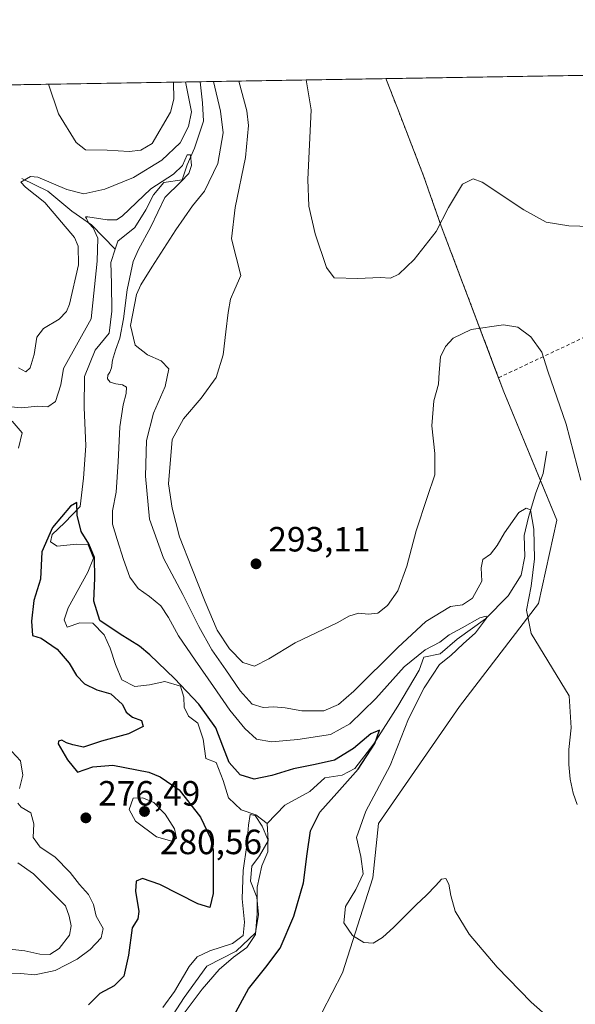
# Model space of a CAD drawing. Units: metres. Extents: x 615297 to 618778, y 4666920 to 4669290.
# Drawn here: x 617620 to 617779, y 4669009 to 4669290 of the extents above; entities that cross this region are included whole.
import ezdxf

# ---------------------------------------------------------------- set-up
doc = ezdxf.new("R2010")
doc.units = ezdxf.units.M
doc.header["$MEASUREMENT"] = 0
doc.linetypes.add('DGN Style 2', pattern=[1.6480167562047852, 0.988810053722871, -0.6592067024819142])
for name, color, linetype, lineweight in [('Agrupación de edificios CxS', 7, 'Continuous', 0), ('Alambrada', 7, 'DGN Style 2', 0), ('Comarca CxS', 21, 'Continuous', 0), ('Comunidad Autónoma CxS', 142, 'Continuous', 0), ('Corriente natural lineal', 142, 'Continuous', 13), ('Curva de nivel maestra', 30, 'Continuous', 30), ('Curva de nivel normal', 30, 'Continuous', 0), ('Municipio CxS', 4, 'Continuous', 0), ('Núcleo urbano CxS', 7, 'Continuous', 0), ('Provincia CxS', 1, 'Continuous', 0), ('Punto de cota en terreno', 7, 'Continuous', 0), ('Rótulo de punto de cota en terreno', 7, 'Continuous', 0), ('Suelo desnudo CxS', 253, 'Continuous', 0)]:
    doc.layers.add(name, color=color, linetype=linetype, lineweight=lineweight)
doc.styles.add('Style-Arial', font='txt')

# ---------------------------------------------------------------- blocks, each defined once
blk = doc.blocks.new('5PATER')
at = {"layer": 'Punto de cota en terreno', "linetype": 'Continuous', "lineweight": 0}
h = blk.add_hatch(color=51, dxfattribs=at)
edge = h.paths.add_edge_path()
edge.add_ellipse((0, 0), major_axis=(-0.1095731443231308, -0.1110710700762829), ratio=0.9994222409660322, start_angle=0, end_angle=360)

msp = doc.modelspace()

# ---------------------------------------------------------------- linework, layer by layer
at = {"layer": 'Agrupación de edificios CxS', "color": 7, "linetype": 'Continuous', "lineweight": 0, "extrusion": (0.007931501114683649, 0.0001316459679931239, 0.9999685364847272), "elevation": 5813.63515267607, "flags": 128}
msp.add_lwpolyline([(617703.2426306461, 4669272.289419161), (617766.8070311566, 4669273.34441917)], dxfattribs=at)
at = {"layer": 'Agrupación de edificios CxS', "color": 7, "linetype": 'Continuous', "lineweight": 0, "extrusion": (-0.3748974251305859, -0.1876524368356066, 0.9078758084562643), "elevation": -1107517.449915516, "flags": 128}
msp.add_lwpolyline([(-3898799.171309005, 2399051.32879917), (-3898826.528294301, 2399053.512755191), (-3898830.798814399, 2399053.997442679)], dxfattribs=at)
at = {"layer": 'Agrupación de edificios CxS', "color": 7, "linetype": 'Continuous', "lineweight": 0}
for points in [[(617703.7596000005, 4669000.375200001, 279.0736000000034), (617712.6892999997, 4669017.573200001, 279.1582000000053), (617721.2883000001, 4669044.693, 280.1432000000059), (617722.9419, 4669060.237299999, 281.403999999995), (617746.0930000005, 4669093.641100001, 283.5892000000022), (617768.5826000003, 4669123.075999999, 285.2937999999995), (617773.8743000003, 4669146.888599999, 287.7915999999968), (617758.7301000003, 4669183.550100001, 289.0026999999973), (617740.8501000004, 4669230.850099999, 295.1214999999939), (617735.8000999996, 4669245.2301, 297.3687000000064), (617728.3300999999, 4669264.530099999, 299.0777999999991), (617725.0500999996, 4669273.0101, 299.466499999995), (617725.0482999999, 4669273.0143, 299.4667000000045), (618028.2912999997, 4669278.047700001, 299.3619999999937)], [(617757.2121000001, 4669187.5659, 289.2059000000008), (617740.8501000004, 4669230.850099999, 295.1214999999939), (617735.8000999996, 4669245.2301, 297.3687000000064), (617728.3300999999, 4669264.530099999, 299.0777999999991), (617725.0500999996, 4669273.0101, 299.466499999995), (617725.0482999999, 4669273.0143, 299.4667000000045)], [(617647.3328999998, 4668974.4384, 268.0858000000007), (617655.4730000002, 4668985.823100001, 270.3415999999997), (617682.5928999997, 4668988.1382, 276.6585999999952), (617703.7596000005, 4669000.375200001, 279.0736000000034), (617712.6892999997, 4669017.573200001, 279.1582000000053), (617721.2883000001, 4669044.693, 280.1432000000059), (617722.9419, 4669060.237299999, 281.403999999995), (617746.0930000005, 4669093.641100001, 283.5892000000022), (617768.5826000003, 4669123.075999999, 285.2937999999995), (617773.8743000003, 4669146.888599999, 287.7915999999968), (617769.2021000005, 4669158.199100001, 288.0871000000043)]]:
    msp.add_polyline3d(points, dxfattribs=at)
at = {"layer": 'Alambrada', "color": 7, "linetype": 'DGN Style 2', "lineweight": 0, "extrusion": (-0.415532733832043, -0.7709390937620252, 0.4826856749722909), "elevation": -3856019.249851251, "flags": 128}
msp.add_lwpolyline([(-1671638.692648467, 2125528.858962566), (-1671595.068669124, 2125518.592959984), (-1671567.709123972, 2125515.606640132)], dxfattribs=at)
at = {"layer": 'Alambrada', "color": 7, "linetype": 'DGN Style 2', "lineweight": 0}
msp.add_polyline3d([(617725.0482999999, 4669273.0142, 299.4667000000045), (617725.0500999996, 4669273.0101, 299.466499999995), (617728.3300999999, 4669264.530099999, 299.0777999999991), (617735.8000999996, 4669245.2301, 297.3687000000064), (617740.8501000004, 4669230.850099999, 295.1214999999939), (617757.2121000001, 4669187.5659, 289.2059000000008), (617787.2126000002, 4669201.7445, 294.7700999999943), (617787.7072999999, 4669202.060500001, 294.8650999999954)], dxfattribs=at)
at = {"layer": 'Comarca CxS', "color": 21, "linetype": 'Continuous', "lineweight": 0, "flags": 128}
msp.add_lwpolyline([(618269.0114935342, 4666968.278093687), (615335.3100008523, 4666919.589983338), (615326.3281622586, 4667468.933196111), (615297.4900008531, 4669232.719983311), (618739.3300008789, 4669289.849983311), (618778.2800008791, 4666976.729983338)], close=True, dxfattribs=at)
at = {"layer": 'Comunidad Autónoma CxS', "color": 142, "linetype": 'Continuous', "lineweight": 0, "flags": 128}
msp.add_lwpolyline([(618269.0114935342, 4666968.278093687), (615335.3100008523, 4666919.589983338), (615326.3281622586, 4667468.933196111), (615297.4900008531, 4669232.719983311), (618739.3300008789, 4669289.849983311), (618778.2800008791, 4666976.729983338)], close=True, dxfattribs=at)
at = {"layer": 'Corriente natural lineal', "color": 142, "linetype": 'Continuous', "lineweight": 13}
for points in [[(617671.9797, 4669272.133400001, 284.7943999999989), (617672.7001, 4669266.110099999, 284.804099999994), (617672.9301000005, 4669260.880100001, 284.3168000000005), (617670.3901000004, 4669253.1801, 283.9725999999937), (617668.2401000002, 4669248.380100001, 283.1496000000043), (617666.8601000002, 4669244.130100001, 281.5568999999959), (617661.6601, 4669243.380100001, 283.0445999999938), (617658.6801000005, 4669239.850099999, 282.0994000000064), (617656.5100999996, 4669235.5701, 280.295499999993), (617653.3300999999, 4669230.460100001, 279.6953000000067), (617648.5301000001, 4669226.5801, 279.2005000000063), (617647.7600999996, 4669224.3301, 278.9628999999986)], [(617621.0601000005, 4669244.470100001, 286.7060999999958), (617628.5401, 4669240.880100001, 285.5969000000041), (617635.3300999999, 4669235.1601, 284.6564000000071), (617641.0000999998, 4669231.220100001, 282.3459000000003), (617647.7600999996, 4669224.3301, 278.9628999999986)], [(617647.7600999996, 4669224.3301, 278.9628999999986), (617646.4401000004, 4669220.470100001, 279.3527999999933), (617646.7100999998, 4669214.470100001, 278.709600000002), (617646.7901, 4669206.620100001, 277.8778000000021), (617646.0201000003, 4669200.3101, 278.0731999999989), (617642.0500999996, 4669195.420100001, 278.1762000000017), (617638.9801000003, 4669187.960100001, 277.905700000003), (617638.8501000004, 4669179.0601, 276.8929999999964), (617639.3300999999, 4669168.090100001, 276.1635999999999), (617638.6901000004, 4669158.9101, 276.2452000000048), (617637.7401000002, 4669150.7501, 275.3867999999929), (617633.2301000003, 4669146.110099999, 275.0072999999975), (617629.7100999998, 4669142.8101, 275.3378999999986), (617629.2801000001, 4669140.700099999, 275.3064000000013), (617631.1700999998, 4669139.4801, 274.7869999999967), (617636.6401000004, 4669139.9801, 274.629700000005), (617640.0500999996, 4669139.870100001, 275.1814000000013), (617641.5201000003, 4669136.0101, 274.5002999999998), (617639.8701, 4669132.0101, 274.3148999999976), (617634.3000999996, 4669121.8201, 273.8292999999976), (617633.1401000004, 4669118.370100001, 273.629700000005), (617634.0201000003, 4669116.3201, 273.545100000003), (617637.6300999997, 4669117.520099999, 273.2590000000055), (617641.3000999996, 4669117.420100001, 273.7504000000045), (617644.5800999999, 4669114.1601, 273.9409000000014), (617646.3201000001, 4669110.3201, 273.5353000000032), (617647.8300999999, 4669105.670100001, 272.9487999999984), (617649.5900999998, 4669101.300100001, 272.9268000000012), (617653.3400999998, 4669099.370100001, 272.6398999999947), (617657.5100999996, 4669099.8201, 272.4483999999939), (617661.9101, 4669100.800100001, 273.1787999999942), (617666.4200999998, 4669099.4301, 273.6318000000028), (617667.3400999998, 4669096.3301, 272.5850999999966), (617667.4700999996, 4669093.450099999, 272.0852000000014), (617668.6300999997, 4669090.890100001, 272.0926999999938), (617671.3300999999, 4669088.9101, 272.1141000000061), (617672.8400999998, 4669084.270099999, 271.4763999999996), (617673.6101000002, 4669078.8101, 271.5939000000071), (617676.5401, 4669077.630100001, 272.8361000000005), (617678.5900999998, 4669072.4901, 272.5627999999998), (617680.1201, 4669067.5801, 271.3273000000045), (617683.6700999998, 4669064.0801, 270.9853000000003), (617687.9200999998, 4669062.690099999, 270.5299999999988), (617691.1700999998, 4669060.220100001, 270.3910000000033)], [(617771.0000999998, 4669166.5601, 288.6998000000021), (617769.9700999996, 4669160.2301, 288.2400000000052), (617767.8601000002, 4669154.6501, 287.5975999999937), (617765.8101000005, 4669147.7501, 286.9428999999946), (617764.4801000003, 4669142.460100001, 286.2176000000036), (617764.7401000002, 4669136.450099999, 284.1006000000052), (617763.6601, 4669131.170100001, 282.9925999999978), (617760.0000999998, 4669125.2601, 282.844299999997), (617753.4801000003, 4669118.690099999, 282.3261000000057), (617745.3701, 4669112.840100001, 281.4459999999963), (617740.5800999999, 4669108.710100001, 280.6928999999946), (617735.9101, 4669107.720100001, 281.5433000000049), (617734.5100999996, 4669103.9901, 280.3217000000004), (617728.4200999998, 4669093.780099999, 277.8724999999977), (617721.5601000005, 4669083.0101, 275.6784999999945), (617716.1201, 4669075.970100001, 275.2915000000066), (617712.5401, 4669073.9801, 275.3436999999976), (617707.6001000004, 4669073.2401, 275.3711999999941), (617703.3201000001, 4669069.390100001, 273.6662999999971), (617696.1700999998, 4669065.4101, 271.9716999999946), (617691.1700999998, 4669060.220100001, 270.3910000000033)], [(617691.1700999998, 4669060.220100001, 270.3910000000033), (617691.3901000004, 4669055.2601, 270.0681000000041), (617688.9600999998, 4669050.970100001, 270.3053999999975), (617686.7401000002, 4669047.9901, 270.5195999999996), (617686.4001000002, 4669043.790100001, 270.5510999999969), (617688.1700999998, 4669039.1601, 270.1192000000011), (617688.6501000002, 4669034.210100001, 270.2360999999946), (617687.8300999999, 4669028.940099999, 270.2479000000022), (617682.3101000005, 4669023.7301, 270.3329999999987), (617673.8601000002, 4669019.4301, 270.1306999999942), (617667.4501, 4669010.5101, 269.9048999999941), (617660.1001000004, 4668999.200099999, 269.3209000000061), (617657.3501000004, 4668996.200099999, 268.975900000005), (617654.2401000002, 4668995.540100001, 269.477899999998), (617652.0500999996, 4668991.780099999, 269.0019999999931), (617645.9200999998, 4668982.620100001, 268.3644000000059), (617642.9301000005, 4668973.460100001, 267.758799999996)]]:
    msp.add_polyline3d(points, dxfattribs=at)
at = {"layer": 'Curva de nivel maestra', "color": 30, "linetype": 'Continuous', "lineweight": 30, "elevation": 275, "flags": 128}
msp.add_lwpolyline([(617681.6799999997, 4669005.470100001), (617685.8099999996, 4669012.960100001), (617690.7800000003, 4669019.200099999), (617694.8700000001, 4669024.640100001), (617698.7199999997, 4669033.780099999), (617701.4600000001, 4669043.2501), (617702.5099999999, 4669051.520099999), (617703.4699999997, 4669058.1601), (617706.1799999997, 4669063.420100001), (617711.0700000003, 4669068.9001), (617717.0800000001, 4669075.770099999), (617721.9100000003, 4669083.050100001), (617723.1699999999, 4669086.9001), (617720.7100000001, 4669085.8301), (617715.79, 4669081.630100001), (617710.3600000005, 4669078.350099999), (617704.7999999998, 4669077.0701), (617698.6799999997, 4669075.790100001), (617692.4199999999, 4669073.9101), (617687.4000000004, 4669072.890100001), (617683.3799999999, 4669074.120100001), (617680.2699999996, 4669077.640100001), (617678.4699999997, 4669082.300100001), (617676.4299999997, 4669087.5101), (617671.5999999996, 4669094.3301), (617664.6399999997, 4669101.620100001), (617657.6200000001, 4669108.440099999), (617654.6500000004, 4669110.860099999), (617649.1399999997, 4669114.3301), (617643.3600000005, 4669118.2501), (617641.5999999996, 4669123.7501), (617641.8899999997, 4669130.340100001), (617641.79, 4669136.170100001), (617640.1699999999, 4669140.130100001), (617638.04, 4669143.600099999), (617636.8499999996, 4669148.2601), (617636.7999999998, 4669151.880100001), (617635, 4669150.840100001), (617629.8399999999, 4669144.7501), (617626.75, 4669137.860099999), (617626.4000000004, 4669130.050100001), (617624.5199999996, 4669123.880100001), (617623.8200000003, 4669118.0601), (617624.1200000001, 4669113.880100001), (617626.5499999998, 4669113.120100001), (617631.1299999999, 4669110.020099999), (617634.6100000005, 4669106.0601), (617636.6799999997, 4669102.460100001), (617638.9600000001, 4669100.100099999), (617642.4699999997, 4669098.360099999), (617646.4500000002, 4669097.2601), (617649.8099999996, 4669094.2401), (617650.8899999997, 4669092.0001), (617652.6500000004, 4669090.630100001), (617655.2000000002, 4669089.670100001), (617655.6799999997, 4669087.920100001), (617651.54, 4669085.790100001), (617643.79, 4669083.780099999), (617638.6900000004, 4669082.0601), (617635.6299999999, 4669082.670100001), (617633.79, 4669083.2501), (617632.5300000003, 4669084.0001), (617631.5099999999, 4669083.7401), (617631.4800000006, 4669083.0001), (617634.0899999999, 4669078.370100001), (617636.9299999997, 4669074.9001), (617641.3099999996, 4669076.390100001), (617647.0800000001, 4669076.870100001), (617657.3600000005, 4669074.9101), (617660.5999999996, 4669073.590100001), (617666.0300000003, 4669069.840100001), (617672.1200000001, 4669062.0001), (617674.9000000004, 4669056.210100001), (617675.7000000002, 4669052.610099999), (617675.7300000006, 4669040.2401), (617674.79, 4669036.220100001), (617671.3499999996, 4669037.2501), (617660.4500000002, 4669042.800100001), (617655.5, 4669044.4801), (617653.7400000002, 4669043.700099999), (617653.5300000003, 4669040.890100001), (617654.4400000004, 4669035.0801), (617654.1500000004, 4669032.9801), (617652.6200000001, 4669030.4101), (617651.5700000003, 4669022.5601), (617650.2100000001, 4669016.5601), (617647.4100000003, 4669013.890100001), (617643.3399999999, 4669011.640100001), (617640.0700000003, 4669008.440099999)], dxfattribs=at)
at = {"layer": 'Curva de nivel normal', "color": 30, "linetype": 'Continuous', "lineweight": 0, "flags": 128}
for points, elevation in [([(617667.8453000003, 4669272.0648), (617667.9500000002, 4669271.590100001), (617669.54, 4669263.550100001), (617668.7100000001, 4669259.3201), (617666.2599999999, 4669254.670100001), (617661.0599999996, 4669249.720100001), (617652.9600000001, 4669244.7401), (617644.8099999996, 4669241.450099999), (617638.7400000002, 4669240.0801), (617633.8799999999, 4669241.3301), (617625.6799999997, 4669244.840100001), (617623.5, 4669245.020099999), (617620.7599999999, 4669243.460100001), (617622.1399999997, 4669241.970100001), (617627.6500000004, 4669237.5801), (617636.1299999999, 4669227.5801), (617637.1699999999, 4669225.1801), (617637.29, 4669219.8301), (617634.6900000004, 4669208.620100001), (617633.8200000003, 4669206.440099999), (617631.7599999999, 4669204.340100001), (617627.2400000002, 4669201.6601), (617625.3700000001, 4669199.130100001), (617624.5800000001, 4669194.210100001), (617623.4199999999, 4669190.4101), (617622.25, 4669189.2401), (617620.1200000001, 4669190.380100001)], 285.0000000000001), ([(617664.3570999998, 4669272.006899999), (617664.4500000002, 4669267.130100001), (617663.54, 4669263.450099999), (617658.3300000001, 4669254.450099999), (617655.0599999996, 4669252.540100001), (617651.7300000006, 4669252.1801), (617645.4199999999, 4669252.600099999), (617639.29, 4669252.670100001), (617636.5700000003, 4669254.720100001), (617631.5499999998, 4669262.920100001), (617628.6879000004, 4669271.414899999)], 290), ([(617779.6799999997, 4669065.630100001), (617778.5300000003, 4669068.890100001), (617777.6799999997, 4669072.860099999), (617777.2400000002, 4669077.110099999), (617777.3300000001, 4669081.380100001), (617777.9100000003, 4669087.550100001), (617777.3399999999, 4669096.670100001), (617766.5700000003, 4669114.520099999), (617765.1799999997, 4669121.210100001), (617766.4900000002, 4669128.0601), (617767.4400000004, 4669135.870100001), (617767.2400000002, 4669144.350099999), (617766.2999999998, 4669149.8301), (617765.0999999996, 4669150.280099999), (617762.9600000001, 4669149.100099999), (617758.8899999997, 4669143.210100001), (617756.8300000001, 4669139.600099999), (617754.8799999999, 4669137.1601), (617752.7599999999, 4669135.6801), (617752.2699999996, 4669133.2301), (617752.4299999997, 4669129.470100001), (617749.7599999999, 4669124.620100001), (617746.9199999999, 4669122.700099999), (617743.5, 4669122.190099999), (617736.4299999997, 4669117.9001), (617728.4800000006, 4669110.5001), (617715.8799999999, 4669098.020099999), (617711.4600000001, 4669094.2401), (617707.3200000003, 4669092.4301), (617701.0599999996, 4669092.450099999), (617696.29, 4669093.280099999), (617693.0199999996, 4669093.5701), (617689.9699999997, 4669093.360099999), (617686.8700000001, 4669094.270099999), (617683.3899999997, 4669098.140100001), (617679.3499999996, 4669104.110099999), (617675.3700000001, 4669109.800100001), (617671.6399999997, 4669116.4901), (617667.0599999996, 4669125.640100001), (617661.4800000006, 4669135.9801), (617657.5199999996, 4669147.190099999), (617656.4000000004, 4669159.450099999), (617656.6699999999, 4669169.630100001), (617658.7000000002, 4669177.460100001), (617662.04, 4669185.0601), (617663.0700000003, 4669190.100099999), (617660.8200000003, 4669192.350099999), (617657, 4669194.110099999), (617653.4699999997, 4669196.840100001), (617652.0899999999, 4669202.460100001), (617653.8600000005, 4669211.390100001), (617655.0800000001, 4669214.0601), (617658.1699999999, 4669219.1801), (617665.0099999999, 4669229.790100001), (617669.8499999996, 4669236.6501), (617673.25, 4669240.8201), (617677.04, 4669248.780099999), (617678.5899999999, 4669257.5601), (617677.8300000001, 4669263.690099999), (617675.7717000004, 4669272.1964)], 285), ([(617780.7400000002, 4669158.3101), (617776.5199999996, 4669174.300100001), (617771.2800000003, 4669189.4301), (617769.5599999996, 4669194.860099999), (617766.4299999997, 4669199.220100001), (617762.7599999999, 4669202.050100001), (617758.6699999999, 4669202.640100001), (617749.4000000004, 4669201.3201), (617744.29, 4669198.8301), (617742.0300000003, 4669196.4901), (617740.5999999996, 4669193.5001), (617740.2800000003, 4669189.050100001), (617740.0700000003, 4669185.720100001), (617738.7000000002, 4669180.920100001), (617738.1699999999, 4669173.8301), (617739.0599999996, 4669165.9101), (617738.9699999997, 4669159.840100001), (617736.7999999998, 4669153.3301), (617733.6799999997, 4669143.8301), (617731.0199999996, 4669133.690099999), (617728.4699999997, 4669126.640100001), (617725.4900000002, 4669122.4901), (617722.7300000006, 4669120.300100001), (617720.1100000005, 4669119.9801), (617717.1799999997, 4669120.350099999), (617714.4199999999, 4669119.4901), (617711.2999999998, 4669117.630100001), (617699.1299999999, 4669111.870100001), (617691.6500000004, 4669107.2301), (617687.4900000002, 4669105.1601), (617684.1399999997, 4669106.2601), (617680.3300000001, 4669110.0701), (617676.8300000001, 4669115.450099999), (617673.4199999999, 4669123.5701), (617669.6600000003, 4669133.190099999), (617666.1399999997, 4669142.0701), (617663.9600000001, 4669150.3201), (617662.9699999997, 4669157.270099999), (617663.9600000001, 4669169.920100001), (617667.25, 4669175.860099999), (617672.2999999998, 4669181.690099999), (617676.5199999996, 4669187.610099999), (617678.5599999996, 4669194.140100001), (617679.3499999996, 4669200.720100001), (617680.0300000003, 4669206.190099999), (617680.6699999999, 4669209.970100001), (617681.9400000004, 4669212.870100001), (617683.6200000001, 4669216.800100001), (617680.9600000001, 4669227.280099999), (617682.04, 4669236.1601), (617684.9900000002, 4669250.440099999), (617685.8300000001, 4669259.590100001), (617685.3300000001, 4669263.8101), (617683.0236000001, 4669272.3168)], 290), ([(617702.3123000005, 4669272.637), (617703.7199999997, 4669264.120100001), (617702.7300000006, 4669244.200099999), (617703.0700000003, 4669236.550100001), (617704.8499999996, 4669228.670100001), (617708.0499999998, 4669219.020099999), (617710.2699999996, 4669216.110099999), (617717.0300000003, 4669215.950099999), (617723.3899999997, 4669216.1601), (617726.3300000001, 4669216.0001), (617728.7400000002, 4669217.1601), (617733.0899999999, 4669221.360099999), (617739.4000000004, 4669229.300100001), (617742.9100000003, 4669236.210100001), (617746.9100000003, 4669242.840100001), (617749.9500000002, 4669244.350099999), (617752.5499999998, 4669243.4001), (617764.4100000003, 4669235.550100001), (617770.8300000001, 4669231.960100001), (617777.2999999998, 4669230.9301), (617783.5700000003, 4669230.7301)], 295), ([(617773.8099999996, 4669002.6801), (617766.5700000003, 4669009.220100001), (617756.8600000005, 4669019.130100001), (617748.8200000003, 4669028.620100001), (617744.8600000005, 4669035.1801), (617743.6100000005, 4669039.6501), (617743.04, 4669042.850099999), (617742.1200000001, 4669044.470100001), (617740.9600000001, 4669044.3201), (617739.2699999996, 4669042.540100001), (617736.6299999999, 4669039.780099999), (617733.6600000003, 4669036.9801), (617730.6100000005, 4669033.950099999), (617727.2599999999, 4669030.590100001), (617724.0599999996, 4669027.630100001), (617721.4299999997, 4669026.0101), (617718.7199999997, 4669026.210100001), (617715.4900000002, 4669028.2301), (617713.0599999996, 4669031.8101), (617713.4800000006, 4669036.520099999), (617716.4400000004, 4669041.390100001), (617718.5, 4669045.8301), (617717.8499999996, 4669050.8101), (617716.6600000003, 4669056.210100001), (617719.2999999998, 4669063.7301), (617726.29, 4669076.790100001), (617731.4600000001, 4669090.1501), (617735.9900000002, 4669099.0101), (617738.3099999996, 4669102.550100001), (617740.3399999999, 4669105.630100001), (617743.5599999996, 4669108.210100001), (617747.1200000001, 4669111.5701), (617750.6299999999, 4669114.6501), (617753.7300000006, 4669118.860099999), (617753.7000000002, 4669119.470100001), (617751.8399999999, 4669118.9901), (617746.8399999999, 4669116.0701), (617743.1500000004, 4669114.1601), (617740.4299999997, 4669112.040100001), (617736.2100000001, 4669109.860099999), (617730.29, 4669104.9801), (617722.1399999997, 4669095.950099999), (617714.7599999999, 4669088.670100001), (617709.1799999997, 4669085.610099999), (617699.9199999999, 4669084.2601), (617692.3499999996, 4669083.540100001), (617688.1100000005, 4669084.270099999), (617684.75, 4669087.350099999), (617680.4500000002, 4669092.640100001), (617675.8300000001, 4669099.390100001), (617670.54, 4669106.850099999), (617665.8499999996, 4669113.870100001), (617663, 4669119.030099999), (617660.7199999997, 4669122.370100001), (617657.5700000003, 4669125.030099999), (617654.2800000003, 4669127.4001), (617651.9299999997, 4669130.590100001), (617650.1399999997, 4669135.6501), (617648.2999999998, 4669141.340100001), (617646.9299999997, 4669145.770099999), (617647, 4669149.5101), (617647.9900000002, 4669154.870100001), (617648.6100000005, 4669163.540100001), (617649.0300000003, 4669173.5801), (617649.9600000001, 4669179.870100001), (617650.8799999999, 4669183.0601), (617650.9199999999, 4669184.870100001), (617649.7800000003, 4669185.540100001), (617647.8799999999, 4669185.790100001), (617646.2599999999, 4669186.3101), (617645.54, 4669187.2601), (617645.6500000004, 4669188.270099999), (617646.1900000004, 4669189.120100001), (617646.6299999999, 4669190.420100001), (617646.9500000002, 4669192.590100001), (617647.8399999999, 4669195.4301), (617649.0300000003, 4669198.840100001), (617650.1200000001, 4669204.420100001), (617651.1200000001, 4669212.710100001), (617652.8399999999, 4669220.780099999), (617654.3700000001, 4669224.1801), (617657.8799999999, 4669230.700099999), (617661.9000000004, 4669239.020099999), (617666.4900000002, 4669243.550100001), (617668.7300000006, 4669245.880100001), (617669.5300000003, 4669248.210100001), (617669.25, 4669251.210100001), (617668.2800000003, 4669251.210100001), (617666.9500000002, 4669248.210100001), (617664.4100000003, 4669245.7301), (617657.9000000004, 4669241.5701), (617649.7599999999, 4669233.7301), (617648.1200000001, 4669232.630100001), (617645.4199999999, 4669232.720100001), (617639.9199999999, 4669233.5601), (617639.2699999996, 4669233.550100001), (617639.5599999996, 4669233.030099999), (617640.2400000002, 4669231.6801), (617641.4000000004, 4669230.4101), (617642.7800000003, 4669227.4801), (617642.54, 4669220.8201), (617640.9000000004, 4669204.350099999), (617632.9800000006, 4669190.210100001), (617632.1699999999, 4669185.550100001), (617630.6399999997, 4669180.7301), (617628.4600000001, 4669179.2501), (617625.6799999997, 4669179.460100001), (617620.9400000004, 4669178.960100001), (617617.8799999999, 4669179.220100001)], 280), ([(617618.2999999998, 4669175.120100001), (617621.1799999997, 4669171.790100001), (617620.0999999996, 4669167.460100001)], 280), ([(617618.1900000004, 4669080.790100001), (617620.6799999997, 4669078.0801), (617621.3499999996, 4669073.9801), (617620.4199999999, 4669070.220100001)], 280), ([(617655.6100000005, 4669067.590100001), (617652.8300000001, 4669067.4901), (617651.6900000004, 4669064.220100001), (617653.5199999996, 4669060.920100001), (617659.54, 4669056.450099999), (617663.8700000001, 4669055.200099999), (617665.2000000002, 4669056.0601), (617664.6600000003, 4669058.6801), (617662, 4669062.880100001), (617658.7300000006, 4669066.190099999), (617655.6100000005, 4669067.590100001)], 280), ([(617619.9299999997, 4669066.0701), (617620.9199999999, 4669064.890100001), (617623.6699999999, 4669063.300100001), (617624.5199999996, 4669060.100099999), (617624.2699999996, 4669056.210100001), (617626.3399999999, 4669053.470100001), (617630.5199999996, 4669050.6601), (617634.9100000003, 4669046.2501), (617637.5199999996, 4669042.8101), (617640.1200000001, 4669039.9301), (617641.4900000002, 4669037.0701), (617642.2699999996, 4669033.770099999), (617644.3099999996, 4669030.220100001), (617643.7599999999, 4669027.550100001), (617640.5999999996, 4669024.1801), (617636.8799999999, 4669021.5001), (617630.6200000001, 4669018.200099999), (617624.7599999999, 4669017.030099999), (617620.6399999997, 4669017.350099999), (617616.9000000004, 4669017.300100001)], 280), ([(617667.1699999999, 4669005.690099999), (617672.5599999996, 4669012.890100001), (617677.4699999997, 4669018.5001), (617681.5499999998, 4669021.9901), (617685.3399999999, 4669024.770099999), (617687.7800000003, 4669028.540100001), (617688.2999999998, 4669034.4901), (617688.29, 4669042.0701), (617689.5999999996, 4669048.1601), (617691.3099999996, 4669052.1601), (617691.3399999999, 4669055.6501), (617689.6699999999, 4669059.440099999), (617687.6900000004, 4669062.4901), (617686.3200000003, 4669062.800100001), (617685.79, 4669059.7301), (617685.29, 4669054.030099999), (617684.2999999998, 4669046.790100001), (617683.9900000002, 4669038.720100001), (617684.6600000003, 4669032.0001), (617684.2999999998, 4669028.1801), (617681.2199999997, 4669025.940099999), (617674.7699999996, 4669023.800100001), (617671.1500000004, 4669022.140100001), (617668.8899999997, 4669019.370100001), (617664.7100000001, 4669012.220100001), (617661.3799999999, 4669007.6801)], 270), ([(617619.9000000004, 4669049.020099999), (617624.4000000004, 4669045.860099999), (617628.7300000006, 4669041.530099999), (617633.5599999996, 4669036.710100001), (617634.5499999998, 4669033.7601), (617635.1900000004, 4669031.0001), (617634.6600000003, 4669028.270099999), (617631.7699999996, 4669024.4801), (617629.0800000001, 4669022.8301), (617626.25, 4669022.9301), (617621.9100000003, 4669023.870100001), (617614.0999999996, 4669024.690099999)], 285.0000000000001)]:
    msp.add_lwpolyline(points, dxfattribs=dict(at, elevation=elevation))
at = {"layer": 'Municipio CxS', "color": 4, "linetype": 'Continuous', "lineweight": 0, "flags": 128}
msp.add_lwpolyline([(615297.4900008531, 4669232.719983311), (618739.3300008789, 4669289.849983311), (618778.2800008791, 4666976.729983338), (618269.0114935342, 4666968.278093687), (618268.8980000003, 4666968.800000001), (618180.6100000005, 4667395.501), (618135.1129999997, 4667604.326), (618129.6630000003, 4667602.726), (618123.702999999, 4667601.119000002), (617948.458999999, 4667564.165), (617614.4900000005, 4667492.129000002), (617343.7150000001, 4667433.282000001), (617037.414000001, 4667366.579), (616896.8330000006, 4667335.432000001), (616670.3409999998, 4667286.210999999), (616668.1430000003, 4667295.624), (616579.3059999993, 4667675.926)], dxfattribs=at)
at = {"layer": 'Núcleo urbano CxS', "color": 7, "linetype": 'Continuous', "lineweight": 0, "extrusion": (0.005559846061212577, 9.229030966684371e-05, 0.9999845396776265), "elevation": 4164.748900766053, "flags": 128}
msp.add_lwpolyline([(617713.8362584165, 4669272.649719303), (617777.3996413979, 4669273.704819308)], dxfattribs=at)
at = {"layer": 'Núcleo urbano CxS', "color": 7, "linetype": 'Continuous', "lineweight": 0}
for points in [[(617703.7596000005, 4669000.375200001, 278.8837000000058), (617712.6892999997, 4669017.573200001, 278.7143000000069), (617721.2883000001, 4669044.693, 279.8347000000067), (617722.9419, 4669060.237299999, 281.0280000000057), (617746.0930000005, 4669093.641100001, 283.4952000000048), (617768.5826000003, 4669123.075999999, 284.7161999999953), (617773.8743000003, 4669146.888599999, 287.6094000000012), (617769.2021000005, 4669158.199100001, 288.0448000000033), (617758.7301000003, 4669183.550100001, 288.864499999996), (617757.7833000004, 4669186.0549, 289.0412000000069), (617756.3786000004, 4669189.7709, 289.2513999999938), (617747.2178999997, 4669214.0045, 291.8469000000041), (617740.8501000004, 4669230.850099999, 295.4330000000046), (617735.8000999996, 4669245.2301, 297.4358000000066), (617728.3300999999, 4669264.530099999, 298.8702000000048), (617725.0500999996, 4669273.0101, 299.3686000000016), (617725.0482999999, 4669273.0143, 299.3687000000064), (618028.2912999997, 4669278.047700001, 299.3426999999938)], [(617725.0482999999, 4669273.014400001, 299.3687000000064), (617725.0500999996, 4669273.0101, 299.3686000000016), (617728.3300999999, 4669264.530099999, 298.8702000000048), (617735.8000999996, 4669245.2301, 297.4358000000066), (617740.8501000004, 4669230.850099999, 295.4330000000046), (617747.2178999997, 4669214.0045, 291.8469000000041), (617756.3786000004, 4669189.7709, 289.2513999999938), (617757.7833000004, 4669186.0549, 289.0412000000069), (617758.7301000003, 4669183.550100001, 288.864499999996), (617769.2021000005, 4669158.199100001, 288.0448000000033), (617773.8743000003, 4669146.888599999, 287.6094000000012), (617768.5826000003, 4669123.075999999, 284.7161999999953), (617746.0930000005, 4669093.641100001, 283.4952000000048), (617722.9419, 4669060.237299999, 281.0280000000057), (617721.2883000001, 4669044.693, 279.8347000000067), (617712.6892999997, 4669017.573200001, 278.7143000000069), (617703.7596000005, 4669000.375200001, 278.8837000000058)]]:
    msp.add_polyline3d(points, dxfattribs=at)
at = {"layer": 'Provincia CxS', "color": 1, "linetype": 'Continuous', "lineweight": 0, "flags": 128}
msp.add_lwpolyline([(618269.0114935342, 4666968.278093687), (615335.3100008523, 4666919.589983338), (615326.3281622586, 4667468.933196111), (615297.4900008531, 4669232.719983311), (618739.3300008789, 4669289.849983311), (618778.2800008791, 4666976.729983338)], close=True, dxfattribs=at)
at = {"layer": 'Suelo desnudo CxS', "color": 253, "linetype": 'Continuous', "lineweight": 0, "extrusion": (-0.2647555604358834, -0.004394748928488719, 0.9643055425538821), "elevation": -183777.7410372493, "flags": 128}
msp.add_lwpolyline([(-4658377.499007449, 670347.5434926788), (-4658377.499007449, 670402.5840460123)], dxfattribs=at)
at = {"layer": 'Suelo desnudo CxS', "color": 253, "linetype": 'Continuous', "lineweight": 0, "extrusion": (0.08755730816696378, 0.001453223059231627, 0.9961584241119961), "elevation": 61150.89014733063, "flags": 128}
msp.add_lwpolyline([(4658378.80299522, -692322.0619844142), (4658378.802995219, -692378.8752304091)], dxfattribs=at)
at = {"layer": 'Suelo desnudo CxS', "color": 253, "linetype": 'Continuous', "lineweight": 0}
for points in [[(617611.0373000001, 4669271.1218, 289.526199999993), (617725.0482999999, 4669273.0143, 299.3687000000064), (617725.0500999996, 4669273.0101, 299.3686000000016), (617728.3300999999, 4669264.530099999, 298.8702000000048), (617735.8000999996, 4669245.2301, 297.4358000000066), (617740.8501000004, 4669230.850099999, 295.4330000000046), (617747.2178999997, 4669214.0045, 291.8469000000041), (617756.3786000004, 4669189.7709, 289.2513999999938), (617757.7833000004, 4669186.0549, 289.0412000000069), (617758.7301000003, 4669183.550100001, 288.864499999996), (617769.2021000005, 4669158.199100001, 288.0448000000033), (617773.8743000003, 4669146.888599999, 287.6094000000012), (617768.5826000003, 4669123.075999999, 284.7161999999953), (617746.0930000005, 4669093.641100001, 283.4952000000048), (617722.9419, 4669060.237299999, 281.0280000000057), (617721.2883000001, 4669044.693, 279.8347000000067), (617712.6892999997, 4669017.573200001, 278.7143000000069), (617703.7596000005, 4669000.375200001, 278.8837000000058)], [(617725.0482999999, 4669273.014400001, 299.3687000000064), (617725.0500999996, 4669273.0101, 299.3686000000016), (617728.3300999999, 4669264.530099999, 298.8702000000048), (617735.8000999996, 4669245.2301, 297.4358000000066), (617740.8501000004, 4669230.850099999, 295.4330000000046), (617747.2178999997, 4669214.0045, 291.8469000000041), (617756.3786000004, 4669189.7709, 289.2513999999938), (617757.7833000004, 4669186.0549, 289.0412000000069), (617758.7301000003, 4669183.550100001, 288.864499999996), (617769.2021000005, 4669158.199100001, 288.0448000000033), (617773.8743000003, 4669146.888599999, 287.6094000000012), (617768.5826000003, 4669123.075999999, 284.7161999999953), (617746.0930000005, 4669093.641100001, 283.4952000000048), (617722.9419, 4669060.237299999, 281.0280000000057), (617721.2883000001, 4669044.693, 279.8347000000067), (617712.6892999997, 4669017.573200001, 278.7143000000069), (617703.7596000005, 4669000.375200001, 278.8837000000058)]]:
    msp.add_polyline3d(points, dxfattribs=at)

# ---------------------------------------------------------------- block references
at = {"layer": 'Punto de cota en terreno', "color": 7, "linetype": 'Continuous', "lineweight": 0, "xscale": 10, "yscale": 10, "zscale": 10}
for p in [(617687.9500000002, 4669134.4, 293.1100000000006), (617656.0999999996, 4669063.66, 280.5599999999977), (617639.3499999996, 4669061.82, 276.4900000000052)]:
    msp.add_blockref('5PATER', p, dxfattribs=at)

# ---------------------------------------------------------------- texts
at = {"layer": 'Rótulo de punto de cota en terreno', "color": 7, "linetype": 'Continuous', "lineweight": 0, "style": 'Style-Arial'}
for s, p in [('293,11', (617691.4778000005, 4669137.927800001)), ('276,49', (617642.8777999999, 4669065.347800001)), ('280,56', (617660.5097000003, 4669051.4571))]:
    msp.add_text(s, height=7.000000000000002, dxfattribs=at).set_placement(p)

doc.saveas('drawing.dxf')
